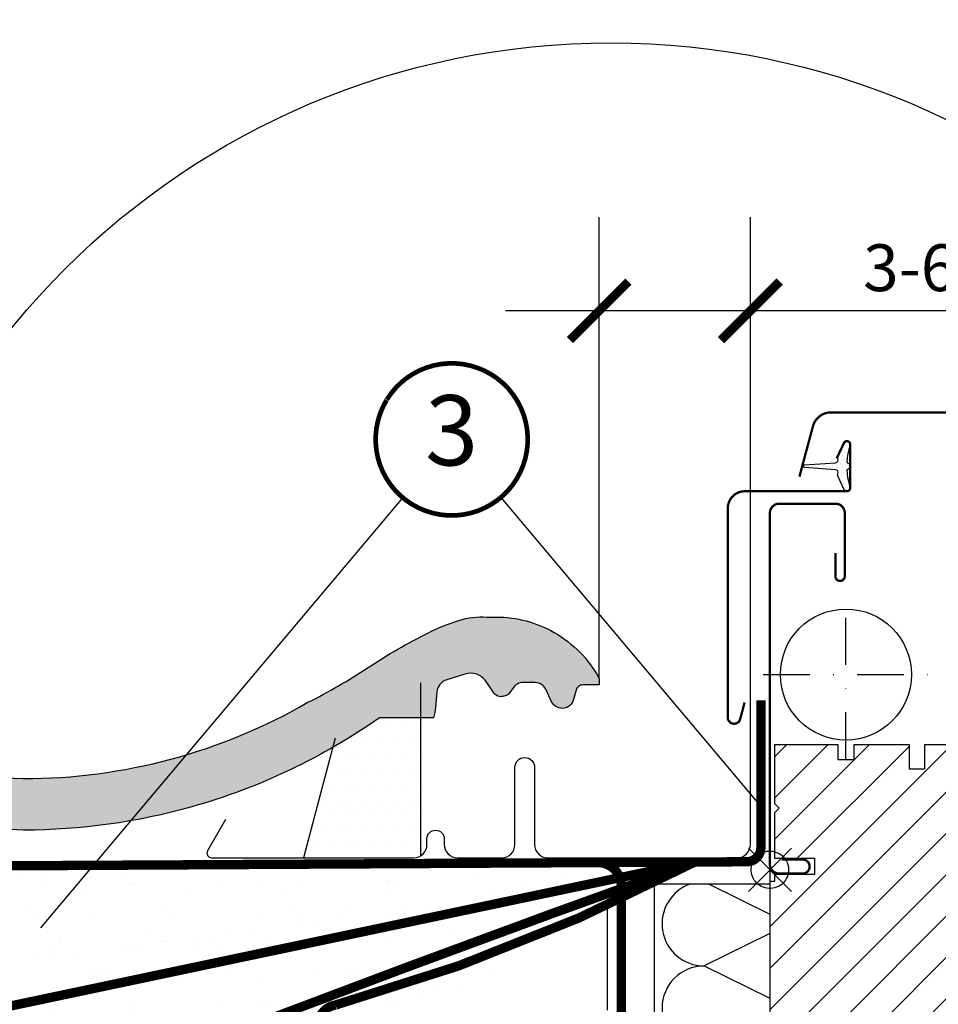
# Model space of a CAD drawing. Units: millimetres. Extents: x 66 to 17445, y -117 to 4619.
# Drawn here: x 4736 to 4932, y 2570 to 2780 of the extents above; entities that cross this region are included whole.
import ezdxf
from ezdxf.enums import TextEntityAlignment as Align

# ---------------------------------------------------------------- set-up
doc = ezdxf.new("R2010")
doc.units = ezdxf.units.MM
doc.header["$LTSCALE"] = 20
doc.header["$MEASUREMENT"] = 0
for name, pattern in [('AUSGEZOGEN', [0]), ('DASHDOT', [1, 0.5, -0.25, 0, -0.25]), ('VERDECKT2', [0.1875, 0.125, -0.0625])]:
    doc.linetypes.add(name, pattern=pattern)
doc.layers.get('0').update_dxf_attribs({"plot": 0})
for name, color, linetype in [('VELUX-1_10', 1, 'Continuous'), ('VELUX-1_5', 1, 'Continuous'), ('VELUX-BDX', 6, 'Continuous'), ('VELUX-DACH', 7, 'Continuous'), ('VELUX-DACHEINDECKUNG', 8, 'AUSGEZOGEN'), ('VELUX-DACHSCHRAFFUR', 8, 'Continuous'), ('VELUX-EINDECKRAHMEN', 4, 'Continuous'), ('VELUX-F-1_10', 1, 'Continuous'), ('VELUX-F-1_5', 1, 'Continuous'), ('VELUX-FENSTER', 5, 'Continuous'), ('VELUX-FENSTERSCHRAFFUR', 8, 'Continuous'), ('VELUX-ROT', 1, 'Continuous')]:
    doc.layers.add(name, color=color, linetype=linetype)
doc.layers.get('0').off()
doc.styles.add('Verdana', font='verdana.ttf')
doc.dimstyles.new('Standard_Detail_M_10', dxfattribs={"dimtxt": 20, "dimasz": 25, "dimexe": 30, "dimexo": 0, "dimgap": 8, "dimtad": 1, "dimdec": 0, "dimdsep": 46, "dimtxsty": 'Verdana', "dimblk": 'ARCHTICK', "dimcen": 5, "dimdle": 30, "dimclrd": 256, "dimclre": 256, "dimclrt": 256, "dimadec": 0, "dimazin": 0, "dimtfac": 1, "dimtdec": 0, "dimtix": 1, "dimtmove": 1, "dimatfit": 3, "dimldrblk": 'ARCHTICK', "dimfxl": 1, "dimtolj": 1, "dimtzin": 0, "dimlwd": -1, "dimarcsym": 0})
doc.dimstyles.new('Standard_Detail_M_5', dxfattribs={"dimtxt": 10, "dimasz": 12.5, "dimexe": 20, "dimexo": 0, "dimgap": 4, "dimtad": 1, "dimdec": 0, "dimdsep": 46, "dimtxsty": 'Verdana', "dimblk": 'ARCHTICK', "dimcen": 5, "dimdle": 20, "dimclrd": 256, "dimclre": 256, "dimclrt": 256, "dimadec": 0, "dimazin": 0, "dimtfac": 1, "dimtdec": 0, "dimtmove": 1, "dimatfit": 2, "dimldrblk": 'ARCHTICK', "dimfxl": 1, "dimtolj": 1, "dimtzin": 0, "dimlwd": -1, "dimarcsym": 0})
pattern_1 = [(37.50000000000001, (-3241.520440460302, -972.0747704929186), (-0.4409535067672571, 13.48776638309211), [0, -10.64, 0, -11.9, 0, -11.375]), (7.499999999999999, (-3241.520440460302, -972.0747704929186), (12.38843693687409, 19.75502245660818), [0, -5.739999999999999, 0, -9.59, 0, -3.675]), (327.5, (-3250.130440460302, -972.0747704929186), (21.79899303226047, 0.03961337475875149), [0, -3.5, 0, -12.6, 0, -16.45]), (317.5, (-3250.130440460302, -972.0747704929186), (21.04288623200605, 6.143728954539744), [0, -1.75, 0, -8.26, 0, -9.450000000000001])]

# ---------------------------------------------------------------- blocks, each defined once
blk = doc.blocks.new('_ArchTick')
at = {"color": 0, "linetype": 'ByBlock', "const_width": 0.15}
blk.add_lwpolyline([(-0.5, -0.5), (0.5, 0.5)], dxfattribs=at)
blk = doc.blocks.new('*D17')
at = {"layer": 'Defpoints', "color": 0, "transparency": 16777216}
for p in [(4896.259758635817, 2598.809839610441), (5676.25975929436, 2598.809839610441), (5676.25975929436, 2405.419928865758)]:
    blk.add_point(p, dxfattribs=at)
at = {"layer": 'VELUX-1_10', "lineweight": -2, "transparency": 16777216}
for p, q in [((4896.259758635817, 2598.809839610441), (4896.259758635817, 2375.419928865758)), ((5676.25975929436, 2598.809839610441), (5676.25975929436, 2375.419928865758))]:
    blk.add_line(p, q, dxfattribs=at)
at = {"layer": 'VELUX-1_10', "transparency": 16777216}
blk.add_line((4866.259758635817, 2405.419928865758), (5706.25975929436, 2405.419928865758), dxfattribs=at)
at = {"layer": 'VELUX-1_10', "transparency": 16777216, "xscale": 25, "yscale": 25, "zscale": 25, "rotation": 180}
blk.add_blockref('_ArchTick', (4896.259758635817, 2405.419928865758), dxfattribs=at)
at = {"layer": 'VELUX-1_10', "transparency": 16777216, "xscale": 25, "yscale": 25, "zscale": 25}
blk.add_blockref('_ArchTick', (5676.25975929436, 2405.419928865758), dxfattribs=at)
at = {"layer": 'VELUX-1_10', "transparency": 16777216, "insert": (5286.259758965089, 2423.796020202226), "char_height": 20, "attachment_point": 5, "style": 'Verdana'}
blk.add_mtext('\\A1; GEL Breite B', dxfattribs=at)
blk = doc.blocks.new('Ziegel_quer 02')
at = {"layer": 'VELUX-DACHEINDECKUNG'}
h = blk.add_hatch(color=256, dxfattribs=at)
h.dxf.hatch_style = 1
edge = h.paths.add_edge_path()
edge.add_arc((-321.4999437555839, -6.500061131945813), 28.00000041717522, 49.27037554010172, 69.63518902223772)
edge.add_arc((-321.4999437555603, -6.500061132014594), 28.00000041723146, 69.63518902233207, 89.99999999999908)
edge.add_line((-321.4999437555598, 21.4999392852169), (-331.999943912022, 21.4999392852169))
edge.add_line((-331.999943912022, 21.4999392852169), (-331.999943912022, 27.37493937276122))
edge.add_line((-331.999943912022, 27.37493937276122), (-331.999943912022, 33.24993946030554))
edge.add_line((-331.999943912022, 33.24993946030554), (-330.235051307598, 33.82565358021293))
edge.add_line((-330.235051307598, 33.82565358021293), (-328.47040228068, 34.40128824428848))
edge.add_arc((-327.849691951867, 32.50074742479808), 1.999334068845006, 31.2577252339712, 108.08686618871761, ccw=False)
edge.add_line((-326.1405773851211, 33.53817892450343), (-324.5640917504425, 30.942566379048))
edge.add_arc((-322.000012868973, 32.49990864474444), 2.999969240329297, 211.2732018612346, 270.0001548257658)
edge.add_line((-322.000004762398, 29.49993940442619), (-320.5446824631581, 29.49993940442619))
edge.add_arc((-320.5446825108593, 33.4999394640306), 4.000000059604418, 270.000000683269, 330.7549978034024)
edge.add_arc((-10164.02736001379, 5545.209817622273), 11285.53788295811, 330.754011856823, 330.7582664832484)
edge.add_arc((-314.9000291064731, 31.2999272225577), 2.000000030581115, 26.717084112675025, 150.7561266478139, ccw=False)
edge.add_line((-313.1135543324253, 32.19909795385172), (-312.1081714878669, 30.2015980959834))
edge.add_arc((-308.5352218826811, 31.99993944167898), 4.000000059604478, 206.7170822494205, 270.000000683269)
edge.add_line((-308.5352218349799, 27.99993938207444), (-307.7936242763585, 27.99993429686992))
edge.add_arc((-307.793949753328, 31.98785298565622), 3.987918702068317, 270.0046762379308, 323.2172890355427)
edge.add_line((-304.5999774500333, 29.5999592484701), (-303.3999678999107, 31.19995163678982))
edge.add_arc((-301.8000059381807, 29.99999722555322), 1.999942216172579, 89.99960900081078, 143.1304933532487, ccw=False)
edge.add_line((-301.7999922901286, 31.99993944167898), (-301.8000059381811, 31.99993944172547))
edge.add_line((-301.8000059381811, 31.99993944172547), (-300.4954269721411, 31.9999394416792))
edge.add_arc((-300.4954268410079, 28.99993939697583), 3.000000044703373, 23.578178430021524, 90.00000250445993, ccw=False)
edge.add_arc((-272.9997279048685, 41.00018261704849), 27.00032157573025, 203.5784437562833, 236.7889874788632)
edge.add_arc((-272.9999430328535, 40.9999395757892), 27.00000040233105, 236.7890869384678, 270)
edge.add_arc((-273.0020347604354, 135.5106363627633), 121.510697207309, 270.0009863095603, 285.0046120851513)
edge.add_arc((-272.9999430327771, 135.5001240889256), 121.5000018099923, 285.0049427425558, 300.0098848018169)
edge.add_arc((-230873.0823202071, 399409.7660020831), 461203.2035910307, 300.0084995780535, 300.0103450932245)
edge.add_arc((61.83131848275843, -406.6419280716601), 515.4425780239483, 118.79597932968969, 120.4474049497532, ccw=False)
edge.add_arc((-172.2044547576911, 10.98881576873066), 36.93186837177815, 89.68271833162589, 112.6943735861141, ccw=False)
edge.add_arc((-173.648524872106, 15.49270702517947), 32.46929013559041, 61.62830735579922, 87.08963457765918, ccw=False)
edge.add_arc((-170.5160490002236, 24.04985784667326), 23.48803781447042, 17.20992680596362, 58.430952351382416, ccw=False)
edge.add_arc((-123.0004351398388, 40.99959112749252), 26.99946885203901, 201.7394678507643, 270.0009195240929)
edge.add_arc((-123.0000018328428, 135.5001240894245), 121.5000018104939, 270, 285.0049427425368)
edge.add_arc((-123.0022533639622, 135.5067545442273), 121.5069891175727, 285.0051587664656, 300.0091610949101)
edge.add_arc((-117.6262882980095, 141.0472739987831), 123.838919523732, 296.5712096495746, 303.4485129401149)
edge.add_arc((18.89062009343434, -65.61052449541091), 123.8389195237386, 116.57120964957281, 123.44851294011309, ccw=False)
edge.add_arc((-17.07123158746026, 6.293856110179149), 43.44305690262971, 107.2973894359418, 116.57120964957659, ccw=False)
edge.add_arc((-25.00521213010643, 31.77102337110443), 16.75908982701948, 86.56132985674913, 107.29738943593759, ccw=False)
edge.add_arc((-23.25010184846042, 60.97988645014436), 12.50245651747227, 266.5613298567434, 271.1462289357976)
edge.add_line((-23.00000102657214, 48.47993170821928), (-21.99999526701231, 48.49993996165108))
edge.add_arc((-21.99999526701185, 23.49996050877974), 24.99997945287134, 60.32501501951958, 90.00000000000102, ccw=False)
edge.add_arc((-21.99999526701185, 23.49996050878133), 24.99997945287001, 28.35757216742479, 60.32501501951771, ccw=False)
edge.add_line((0, 35.37426810524266), (0, 33.99993947148141))
edge.add_line((0, 33.99993947148141), (-3.499939016990538, 33.99993947148141))
edge.add_arc((-3.499942333513445, 32.49994923940108), 1.499990232084002, 89.99987331733156, 127.619334175023)
edge.add_arc((-3.499900823861481, 32.49989537562897), 1.500058234709971, 127.6193341750284, 165.237025593132)
edge.add_line((-4.950439526888658, 32.88214160326424), (-5.482548432478325, 30.86290764886098))
edge.add_arc((-7.899941731990111, 31.49983445628993), 2.499893222228925, 269.998579173527, 345.2393553903463, ccw=False)
edge.add_arc((-7.899941727559053, 31.50001314205326), 2.500071907992218, 205.4921990602989, 269.9985791735272, ccw=False)
edge.add_line((-10.15661636228469, 30.42401168382094), (-11.42106028485978, 33.07590263180759))
edge.add_arc((-13.66491416572808, 32.01564672201118), 2.481737865477728, 25.29146396502524, 57.81156356294499)
edge.add_arc((-13.67380886583942, 32.00151585400829), 2.49843508442541, 57.81156356294132, 89.94432503957484)
edge.add_line((-13.67138110844189, 34.49994975889376), (-16.3594106367409, 34.50256174857213))
edge.add_arc((-16.45045018283326, 32.60440990595509), 1.900333817144547, 87.25407239134147, 119.3109800379456)
edge.add_arc((-16.01004851960761, 31.81997564977746), 2.799939690422906, 119.3109800379662, 143.1301023541653)
edge.add_line((-18.25000027194619, 33.49993946403083), (-19.15000028307622, 32.29993944919079))
edge.add_arc((-20.25598959262288, 32.91352775331688), 1.26479364316549, 288.4012451508288, 330.9790636639888, ccw=False)
edge.add_arc((-21.33361579511984, 36.15275659681697), 4.678571862802985, 276.0146263823882, 288.40124515084386, ccw=False)
edge.add_arc((-21.02414742763722, 33.21557462799535), 1.725131735012503, 240.1327976729639, 276.01462638239116, ccw=False)
edge.add_arc((-20.81281656331066, 33.58357757687463), 2.149498209419875, 214.0078870993714, 240.1327976729427, ccw=False)
edge.add_line((-22.59466586402414, 32.38134813876968), (-24.18416855802025, 34.73718320153512))
edge.add_arc((-27.50007845930622, 32.49983827544725), 4.00012134712655, 34.00873334716034, 70.69513477044673)
edge.add_arc((-27.5000262067274, 32.49998744478148), 3.999963290737007, 70.6951347704533, 107.3833444136828)
edge.add_line((-28.6950687869612, 36.31726128335686), (-32.58282270565724, 35.10016209443006))
edge.add_arc((-31.68656322894594, 32.23724076454835), 2.999933264372141, 107.383129356561, 141.1918144098317)
edge.add_arc((-31.68644548185102, 32.23714606575561), 3.000084367779436, 141.1918144098604, 174.9992894512345)
edge.add_line((-34.6751103799761, 32.49865771083023), (-34.96289114598767, 29.20977826729177))
edge.add_line((-34.96289114598767, 29.20977826729177), (-35.12464394826657, 28.0921797404535))
edge.add_line((-35.12464394826657, 28.0921797404535), (-35.4114015347559, 26.99994007137411))
edge.add_line((-35.4114015347559, 26.99994007137411), (-46.94747441858544, 27.00006142989764))
edge.add_arc((-123.0000018328428, 135.5001240894221), 132.5000019744042, 285.76260196678663, 305.0283253133548, ccw=False)
edge.add_arc((-122.9684340818194, 135.2720809203648), 132.271962572294, 269.98632590849655, 285.7762760582907, ccw=False)
edge.add_arc((-123.0035638837294, 40.9949749308015), 37.99485298275641, 201.7347493009954, 270.0053715297326, ccw=False)
edge.add_arc((-529.8713711456535, -104.0104780340673), 393.9688055069346, 19.41147914058118, 19.53791551618685)
edge.add_arc((-170.8030386980004, 23.9003637923513), 12.80654032598158, 17.46891602174334, 54.94008260317281)
edge.add_arc((-170.8030386980004, 23.9003637923513), 12.80654032598159, 17.468916021743325, 54.94008260317281, ccw=False)
edge.add_arc((-170.8030386980004, 23.90036379235096), 12.80654032598168, 17.46891602174479, 54.94008260317309)
edge.add_arc((-173.8050323193384, 15.10546128182182), 21.88444095271028, 61.74954359463615, 85.42871101778391)
edge.add_arc((-171.8587302408682, 7.355550655043089), 29.56542680749717, 90.391706893537, 108.2901614343738)
edge.add_arc((-181.074465115596, 35.23741792223598), 0.1999999999972381, 108.2901614342009, 119.0114271712976)
edge.add_arc((325.3537639457995, -877.957155962288), 1044.419268622444, 119.0113357697541, 120.6274931262254)
edge.add_arc((-273.000004068017, 135.5001240894214), 132.5000019744037, 283.25338171100464, 300.0098848017913, ccw=False)
edge.add_arc((-273.0000040680166, 135.5001240894187), 132.5000019744009, 269.9999999999998, 283.25338171100475, ccw=False)
edge.add_arc((-275.6805374027313, 47.86561232312056), 44.94549444128831, 263.0794784819238, 273.41912890833726, ccw=False)
edge.add_arc((-276.9988815945244, 37.00402263706519), 34.00418912993454, 246.17650271324868, 263.07947848192396, ccw=False)
edge.add_arc((-277.0022649147049, 36.99636013565794), 33.99581292654282, 229.269331750698, 246.1765027132226, ccw=False)
edge.add_arc((-191513.4127771046, -222055.2727184564), 293046.7792134552, 49.26933175097251, 49.27037554044563)
for points in [[(-212.2317898713391, 30.28851825964398, 8.052579031977173e-06), (-199.3677703049198, 37.71838435110863, -0.007205828319973607)], [(-148.0796384074665, 30.99934704280952, 0.3069785471875281), (-123.0000018328428, 14.00012227893058, 0.06556512227841904), (-91.54336319168033, 18.14284768378639, 0.06556100130962988), (-62.23193452107807, 30.28833052945629, 0.03001690687372972), (-49.36783410228782, 37.71837475168991, -0.03001690687372972), (-36.50373368349665, 45.14841897392353, -0.04048677419854443), (-29.98821530288114, 47.77217243016344, -0.09072583298207303), (-24.00000035762787, 48.49993968754825, 0.02000806545332897), (-23.00000102657214, 48.47993170821928), (-21.99999526701231, 48.49993996165108, -0.1302100405405646), (-9.623020901405653, 45.22113631022103, -0.1403959743590107), (0, 35.37426810524266), (0, 33.99993947148141), (-3.499939016990538, 33.99993947148141, 0.1656361689008745), (-4.415555096074968, 33.68806706410601, 0.1656282364560417), (-4.950439526888658, 32.88214160326424), (-5.482548432478325, 30.86290764886098, -0.3406263197148527), (-7.900003724592352, 28.99994123482975, -0.2891380771745071), (-10.15661636228469, 30.42401168382094), (-11.42106028485978, 33.07590263180759, 0.1428557634297378), (-12.34287879341537, 34.11594320282052, 0.1411316058905923), (-13.67138110844189, 34.49994975889376), (-16.3594106367409, 34.50256174857213, 0.140794054475989), (-17.3807577748712, 34.26145438356571, 0.1043063549831087), (-18.25000027194619, 33.49993946403083), (-19.15000028307622, 32.29993944919079, -0.1879480834315075), (-19.85673261606098, 31.71340408199853, -0.05409950638141681), (-20.84338408772601, 31.49993943422851, -0.1578559292725649), (-21.88324823465882, 31.71957151752986, -0.1144877429855059), (-22.59466586402414, 32.38134813876968), (-24.18416855802025, 34.73718320153512, 0.1614560289981362), (-26.17766020783074, 36.27504433073773, 0.161464124529295), (-28.6950687869612, 36.31726128335686), (-32.58282270565724, 35.10016209443006, 0.1485976936084369), (-34.02425653604769, 34.11734437675113, 0.1485922973578677), (-34.6751103799761, 32.49865771083023), (-34.96289114598767, 29.20977826729177), (-35.12464394826657, 28.0921797404535), (-35.4114015347559, 26.99994007137411), (-46.94747441858544, 27.00006142989764, -0.08426114746281572), (-87.00609389965666, 7.982716983904083, -0.06900587379849281), (-123.0000018328433, 3.000122115017803, -0.3070223325834517), (-158.2972925937661, 26.92509337751164, 0.0005516828181207602)]]:
    blk.add_lwpolyline(points, format="xyb", dxfattribs=at)
blk = doc.blocks.new('*D22')
at = {"layer": 'Defpoints', "color": 0, "transparency": 16777216}
for p in [(4859.788685226691, 2718.193122320554), (4892.083368935893, 2669.089207621648), (4859.788685226691, 2639.668141889075)]:
    blk.add_point(p, dxfattribs=at)
at = {"layer": 'VELUX-1_5', "lineweight": -2, "transparency": 16777216}
for p, q in [((4859.788685226691, 2639.668141889075), (4859.788685226691, 2738.193122320554)), ((4892.083368935893, 2669.089207621648), (4892.083368935893, 2738.193122320554))]:
    blk.add_line(p, q, dxfattribs=at)
at = {"layer": 'VELUX-1_5', "transparency": 16777216}
for p, q in [((4912.083368935893, 2718.193122320554), (4839.788685226691, 2718.193122320554)), ((4964.864910045302, 2718.193122320554), (4892.083368935893, 2718.193122320554))]:
    blk.add_line(p, q, dxfattribs=at)
at = {"layer": 'VELUX-1_5', "transparency": 16777216, "xscale": 12.5, "yscale": 12.5, "zscale": 12.5, "rotation": 180}
blk.add_blockref('_ArchTick', (4859.788685226691, 2718.193122320554), dxfattribs=at)
at = {"layer": 'VELUX-1_5', "transparency": 16777216, "xscale": 12.5, "yscale": 12.5, "zscale": 12.5}
blk.add_blockref('_ArchTick', (4892.083368935893, 2718.193122320554), dxfattribs=at)
at = {"layer": 'VELUX-1_5', "transparency": 16777216, "insert": (4937.463298225289, 2727.401315738955), "char_height": 10, "attachment_point": 5, "style": 'Verdana'}
blk.add_mtext('\\A1;3-6 cm', dxfattribs=at)
blk = doc.blocks.new('Position_1_5')
at = {"layer": 'VELUX-1_5', "const_width": 1}
blk.add_lwpolyline([(-13.86292284780166, 8.478317646559844, -680.2406413038243), (-13.91253766623231, 8.396653838627117, 1.773395182032496)], format="xyb", dxfattribs=at)
at = {"layer": 'VELUX-1_5', "style": 'Verdana'}
blk.add_attdef('POS', text='', height=15, dxfattribs=at).set_placement((0, 0), align=Align.MIDDLE)
blk = doc.blocks.new('_plissierte Unterspannung_li_2')
at = {"layer": 'VELUX-BDX'}
h = blk.add_hatch(dxfattribs=at)
h.set_pattern_fill('AR-SAND', color=3, scale=7)
h.set_pattern_definition(pattern_1)
h.paths.add_polyline_path([(-16.16193868044957, 1.48516176281737), (-195.3712933040924, 0.4365732699229739), (-176.4763462274832, -31.20875141797569), (-171.3186433295059, -30.33735074302194), (-171.1227387045556, -31.14158517468331)], flags=16)
edge = h.paths.add_edge_path()
edge.add_line((-16.16193868044957, 1.48516176281737), (-195.3712933040924, 0.4365732699229739))
edge.add_line((-195.3712933040924, 0.4365732699229739), (-176.4763462274832, -31.20875141797569))
edge.add_line((-176.4763462274832, -31.20875141797569), (-171.3186433295059, -30.33735074302194))
edge.add_line((-171.3186433295059, -30.33735074302194), (-161.5249076690425, -70.54293259066299))
edge.add_line((-161.5249076690425, -70.54293259066299), (-102.5630147290776, -70.55979676436618))
edge.add_arc((-102.6699800269553, -65.5609410528009), 4.999999999999892, 271.2258255391758, 358.2766872108238)
edge.add_line((-97.67224149380127, -65.71130579010514), (-96.68215830518875, -32.80347785461436))
edge.add_arc((-92.40081678789102, -33.3884107952822), 4.321114640091788, 98.47690840556618, 172.2202030491397, ccw=False)
edge.add_arc((-198.0779158526093, 346.6467305139295), 390.1665430213494, 285.6177788142747, 297.791287132994)
edge = h.paths.add_edge_path()
edge.add_arc((1646.20890176785, -4646.130048165569), 4935.96315013631, 109.681007493927, 110.8303529565257)
edge.add_arc((4228.665319279436, -4003.215830201901), 5880.463456668503, 137.5312051492922, 138.0279335463283)
h = blk.add_hatch(dxfattribs=at)
h.set_pattern_fill('AR-SAND', color=3, scale=7)
h.set_pattern_definition(pattern_1)
h.paths.add_polyline_path([(-16.16193868044957, 1.48516176281737), (-195.3712933040924, 0.4365732699229739), (-176.4763462274832, -31.20875141797569), (-171.3186433295059, -30.33735074302194), (-171.1227387045556, -31.14158517468331)])
at = {"layer": 'VELUX-DACH', "color": 3, "linetype": 'VERDECKT2', "const_width": 2}
for points in [[(-2.166997515688308, 35.98516176297107), (-2.166997515690127, 4.48516176281737, -0.4121087620239174), (-5.145422956145921, 1.485239340757289), (-195.3712933040924, 0.4365732699229739), (-176.4763462274832, -31.20875141797569), (-171.3186433295059, -30.33735074302194), (-161.5249076690425, -70.54293259066299), (-102.5630147290785, -70.55979676436573, 0.3992168183276439), (-97.67224149380036, -65.71130579010514), (-96.68215830518875, -32.80347785461481, -0.3333502987564015), (-93.03779576104444, -29.11450280369218, 0.0531669617677477), (-16.16193868044957, 1.48516176281737), (-171.1227387045556, -31.14158517468331)], [(-16.14036356296037, 1.485161762817825, 0.005015007683652773), (-109.0301815592829, -32.79416402874494, 0.00216738989792725), (-143.2884918989421, -70.54875325061903)]]:
    blk.add_lwpolyline(points, format="xyb", dxfattribs=at)
blk = doc.blocks.new('EEW_GEL_li')
at = {"layer": 'VELUX-EINDECKRAHMEN'}
h = blk.add_hatch(dxfattribs=at)
h.set_pattern_fill('DOTS', color=256, scale=50, style=0)
h.set_pattern_definition([(0, (-4896.259758635816, -2598.809839610441), (1.5625, 3.125), [0, -3.125])])
h.paths.add_polyline_path([(-74.57638969992058, 32.4840025845233), (-83.41854782771043, 32.48409560328855, -0.0222664387518904), (-93.36917854492185, 26.15040984245479), (-99.65638969992233, 2.573368011206185), (-76.07638969992149, 2.573368011206185, 0.1422870892707375), (-74.57638969992058, 3.00904992769938)])
blk.add_lwpolyline([(-116.3011997133972, 10.72654823003722), (-120.1424151037072, 4.073368011206185, 0.5773502691895942), (-119.2763896999213, 2.573368011206185), (-76.07638969992058, 2.573368011206185, 0.4142135623730925), (-73.27638969992131, 5.373368011206367), (-73.27638969992131, 6.619368011206461, -1), (-69.57638969992058, 6.619368011206461), (-69.57638969992058, 5.37936801120668, 0.4142135623731015), (-66.77638969992131, 2.579368011206498), (-57.27638969992131, 2.579368011206498, 0.4142135623730925), (-54.47638969992204, 5.37936801120668), (-54.47638969992204, 21.87936801120668, -0.9999998730666391), (-50.27638969992131, 21.87936801120668), (-50.27638969992131, 5.37936801120668, 0.4142135623730866), (-47.47638969992204, 2.579368011206498), (-6.976389699922038, 2.579368011206498, 0.4142135623730926), (-4.176389699922765, 5.37936801120668), (-4.176389699922765, 70.27936801120632)], format="xyb", dxfattribs=at)
for points in [[(-74.57638969992058, 3.00904992769847), (-74.57638969992058, 39.93261002627878)], [(-92.8499316681964, 28.09758563017385), (-99.65638969992233, 2.573368011206185)]]:
    blk.add_lwpolyline(points, dxfattribs=at)
blk = doc.blocks.new('rød side venstre')
at = {"color": 0, "linetype": 'Continuous'}
for p, q in [((1576.482450103161, 395.1623362136631), (1576.482450103161, 408.1623346192389)), ((1573.246394729015, 404.0134750885516), (1573.018347358104, 403.662334812954)), ((1573.509847258922, 404.3388568443804), (1573.246394729015, 404.0134750885516)), ((1573.805903529522, 404.6349131149798), (1573.509847258922, 404.3388568443804)), ((1574.13128528535, 404.89840289779), (1573.805903529522, 404.6349131149798)), ((1574.482416247722, 405.1264353675394), (1574.13128528535, 404.89840289779)), ((1574.855481719371, 405.3165164423733), (1574.482416247722, 405.1264353675394)), ((1575.246368979808, 405.4665599597245), (1574.855481719371, 405.3165164423733)), ((1575.65078649461, 405.5749249292164), (1575.246368979808, 405.4665599597245)), ((1576.064323520061, 405.640422983244), (1575.65078649461, 405.5749249292164)), ((1576.482450103161, 405.6623351407795), (1576.064323520061, 405.640422983244)), ((1576.900517081615, 405.640422983244), (1576.482450103161, 405.6623351407795)), ((1577.314054107067, 405.5749249292164), (1576.900517081615, 405.640422983244)), ((1577.718471621868, 405.4665599597245), (1577.314054107067, 405.5749249292164)), ((1578.109358882305, 405.3165164423733), (1577.718471621868, 405.4665599597245)), ((1578.482424353954, 405.1264353675394), (1578.109358882305, 405.3165164423733)), ((1578.833555316326, 404.89840289779), (1578.482424353954, 405.1264353675394)), ((1579.158937072155, 404.6349131149798), (1578.833555316326, 404.89840289779)), ((1579.454993342754, 404.3388568443804), (1579.158937072155, 404.6349131149798)), ((1579.718505477306, 404.0134750885516), (1579.454993342754, 404.3388568443804)), ((1579.946552848217, 403.662334812954), (1579.718505477306, 404.0134750885516)), ((1569.982444381115, 401.6623344851284), (1582.982455825206, 401.6623344851284)), ((1572.504316901561, 402.0804480297118), (1572.482441996929, 401.6623344851284)), ((1572.482441996929, 401.6623344851284), (1572.504316901561, 401.2442209405451)), ((1572.56982240617, 402.4939813298731), (1572.504316901561, 402.0804480297118)), ((1572.678183650371, 402.8984025699644), (1572.56982240617, 402.4939813298731)), ((1572.828268145916, 403.2892805171757), (1572.678183650371, 402.8984025699644)), ((1573.018347358104, 403.662334812954), (1572.828268145916, 403.2892805171757)), ((1580.136632060405, 403.2892805171757), (1579.946552848217, 403.662334812954)), ((1580.286656951305, 402.8984025699644), (1580.136632060405, 403.2892805171757)), ((1580.395018195507, 402.4939813298731), (1580.286656951305, 402.8984025699644)), ((1580.460523700115, 402.0804480297118), (1580.395018195507, 402.4939813298731)), ((1580.482458209392, 401.6623344851284), (1580.460523700115, 402.0804480297118)), ((1580.460523700115, 401.2442209405451), (1580.482458209392, 401.6623344851284)), ((1572.504316901561, 401.2442209405451), (1572.56982240617, 400.8306876403838)), ((1572.56982240617, 400.8306876403838), (1572.678183650371, 400.4262664002924)), ((1572.678183650371, 400.4262664002924), (1572.828268145916, 400.0353884530812)), ((1572.828268145916, 400.0353884530812), (1573.018347358104, 399.6623341573029)), ((1573.018347358104, 399.6623341573029), (1573.246394729015, 399.3111938817053)), ((1579.718505477306, 399.3111938817053), (1579.946552848217, 399.6623341573029)), ((1579.946552848217, 399.6623341573029), (1580.136632060405, 400.0353884530812)), ((1580.136632060405, 400.0353884530812), (1580.286656951305, 400.4262664002924)), ((1580.286656951305, 400.4262664002924), (1580.395018195507, 400.8306876403838)), ((1580.395018195507, 400.8306876403838), (1580.460523700115, 401.2442209405451)), ((1573.246394729015, 399.3111938817053), (1573.509847258922, 398.9858121258765)), ((1573.509847258922, 398.9858121258765), (1573.805903529522, 398.6897558552771)), ((1573.805903529522, 398.6897558552771), (1574.13128528535, 398.4262660724669)), ((1574.13128528535, 398.4262660724669), (1574.482416247722, 398.1982336027174)), ((1574.482416247722, 398.1982336027174), (1574.855481719371, 398.0081525278836)), ((1574.855481719371, 398.0081525278836), (1575.246368979808, 397.8581090105324)), ((1575.246368979808, 397.8581090105324), (1575.65078649461, 397.7497440410405)), ((1575.65078649461, 397.7497440410405), (1576.064323520061, 397.684247849658)), ((1576.064323520061, 397.684247849658), (1576.482450103161, 397.6623338294773)), ((1576.482450103161, 397.6623338294773), (1576.900517081615, 397.684247849658)), ((1576.900517081615, 397.684247849658), (1577.314054107067, 397.7497440410405)), ((1577.314054107067, 397.7497440410405), (1577.718471621868, 397.8581090105324)), ((1577.718471621868, 397.8581090105324), (1578.109358882305, 398.0081525278836)), ((1578.109358882305, 398.0081525278836), (1578.482424353954, 398.1982336027174)), ((1578.482424353954, 398.1982336027174), (1578.833555316326, 398.4262660724669)), ((1578.833555316326, 398.4262660724669), (1579.158937072155, 398.6897558552771)), ((1579.158937072155, 398.6897558552771), (1579.454993342754, 398.9858121258765)), ((1579.454993342754, 398.9858121258765), (1579.718505477306, 399.3111938817053))]:
    blk.add_line(p, q, dxfattribs=at)
blk = doc.blocks.new('V21_GEL_65_quer')
at = {"layer": 'VELUX-FENSTERSCHRAFFUR'}
h = blk.add_hatch(dxfattribs=at)
h.set_pattern_fill('DOTS', color=6, scale=15, angle=45)
h.set_pattern_definition([(45, (-7632.276178869822, 496.7368595103929), (-0.3314563036811941, 0.9943689110435825), [0, -0.9375])])
h.paths.add_polyline_path([(16.44005183572608, 87.18107766366097, -0.05842045684268866), (17.11603940198347, 90.58461310391863, 0.9400516832953572), (15.81558454907372, 91.09583278321838), (14.49684610648092, 88.26778906673621, 0.2327775039987436), (14.50615362772169, 87.82626178320038, -0.540064995763257), (14.01463495709777, 86.95140912255943), (7.429451511946354, 86.49929543872008, 0.9336978643609724), (7.429451511946354, 85.90070456127955), (14.01463495709777, 85.44859087744021, -0.540064995762664), (14.50615362772169, 84.57373821680198, 0.2327775039982532), (14.4968461064791, 84.13221093326615), (15.81558454907372, 81.30416721678125, 0.9400516832954506), (17.11603940198347, 81.81538689608055, -0.05842045684268762), (16.44005183572608, 85.21892233633821, -0.3528525644887467), (16.65237544714091, 85.52989241282125, 0.7426039674520394), (16.65237544714091, 86.87010758717838, -0.3528525644887192)])
h = blk.add_hatch(dxfattribs=at)
h.set_pattern_fill('ANSI31', color=256, scale=50, style=0)
h.set_pattern_definition([(45, (-7632.276178869822, 496.7368595103929), (-4.419417382415921, 4.419417382415922), [])])
h.paths.add_polyline_path([(9.49999999999909, 2.499999999999773), (3.122498999197887, 2.499999999999773, 0.1621451195816529), (1.000000000000909, 3.872983346206695), (1.000000000000909, 12.19999999999982), (2.000000000000909, 13.19999999999982), (1.000000000000909, 14.19999999999982), (1.000000000000909, 26.69999999999982), (14.59999999999945, 26.69999999999982), (14.59999999999945, 23.49999999999977), (17.90000000000055, 23.49999999999977), (17.90000000000055, 26.69999999999982), (29.80000000000018, 26.69999999999982), (29.80000000000018, 21.49999999999977), (33.00000000000091, 21.49999999999977), (33.00000000000091, 26.69999999999982), (40.50000000000091, 26.69999999999982, -0.4142135623730951), (42.00000000000091, 25.19999999999982), (42.00000000000091, 20.00456787421086, 0.5296114029892558), (41.58944182049981, 19.72568279223742), (42.00000000000091, 18.03819077115685), (42.00000000000091, 14.69999999999982), (36.40256140820657, -45.6385558811703, -0.387372545518804), (34.90897436093019, -47.00000000000023), (27.30000000000018, -47.00000000000023), (27.30000000000018, -35.00000000000023), (14.80000000000018, -35), (14.80000000000018, -42), (7.499999999999091, -49.29999999999995), (1.999999999999091, -49.29999999999995), (-9.094947017729282e-13, -47.29999999999995), (-9.094947017729282e-13, -26.32047666822996), (-9.094947017729282e-13, -4.000000000000227, 0.3419987131196464), (3.872983346206638, -1.000000000000227), (9.49999999999909, -1.000000000000227)])
at = {"layer": 'VELUX-FENSTER', "linetype": 'DASHDOT'}
for p, q in [((16.25000000000091, 23.69999999999959), (16.25000000000091, 58.12969091197579)), ((-1.45191667274139, 41.69999999999959), (34.78426659136767, 41.69999999999959))]:
    blk.add_line(p, q, dxfattribs=at)
at = {"layer": 'VELUX-FENSTER', "color": 4, "const_width": 0.5}
for points in [[(68.6936556287992, 83.95960106086864), (65.79612789153816, 94.73840424347623, 0.3392285268288172), (61.93326410580539, 97.69999999999959), (13.06673589419461, 97.69999999999959, 0.3392285268288172), (9.203872108461837, 94.73840424347623), (6.306344371200794, 83.95960106086864)], [(14.26111946476613, 87.84123268404642), (15.81558454907372, 91.14583278321811, -0.8025848516715816), (17.14999999999873, 90.84999999999968), (17.14999999999873, 81.54999999999995, -0.414213562373095), (16.44999999999982, 80.84999999999968), (-5.349999999999454, 80.84999999999968, 0.414213562373095), (-9.00000000000091, 77.20000000000005), (-9.00000000000091, 32.54999999999973, 0.8769764629927604), (-6.346000134509268, 32.20059428911145), (-5.400805755799411, 35.72810773348533)], [(2.498355120455926, 2.198240388024033), (6.998355120455926, 2.198240388024033, -0.414213562373095), (8.498355120455926, 0.6982403880240327, -0.414213562373095), (6.998355120455926, -0.8017596119759673), (1.998355120455926, -0.8017596119759673, -0.4142135623759587), (-0.001644879544073774, 1.198240388043587), (-0.001644879544073774, 8.526816207031743), (-0.001644879544073774, 17.86966456901632), (-0.001644879544073774, 76.19824038802403, -0.4142135623702314), (1.998355120455926, 78.19824038802403), (13.99835512045593, 78.19824038802403, -0.414213562373095), (15.99835512045593, 76.19824038802403), (15.99835512045593, 62.69824038802403, -0.414213562373095), (14.99835512045593, 61.69824038802403, -0.4142135623759587), (13.99835512045593, 62.69824038803381), (13.99835512045593, 67.69824038802403)]]:
    blk.add_lwpolyline(points, format="xyb", dxfattribs=at)
at = {"layer": 'VELUX-FENSTER', "color": 6}
blk.add_lwpolyline([(14.50615362772169, 84.57373821680062, 0.5400649957635317), (14.01463495709777, 85.44859087744021), (7.429451511946354, 85.90070456127955, -0.9336978643609702), (7.429451511946354, 86.49929543872008), (14.01463495709777, 86.95140912255943, 0.540064995763532), (14.50615362772169, 87.82626178319993, -0.2327775039989634), (14.49684610648092, 88.26778906673621), (15.81558454907372, 91.09583278321838, -0.9400516832953362), (17.11603940198347, 90.58461310391908, 0.05842045684268864), (16.44005183572608, 87.18107766366097, 0.3528525644887377), (16.65237544714091, 86.87010758717838, -0.7426039674520395), (16.65237544714091, 85.52989241282125, 0.3528525644887377), (16.44005183572608, 85.21892233633821, 0.05842045684268863), (17.11603940198347, 81.81538689608055, -0.9400516832953362), (15.81558454907372, 81.30416721678125), (14.49684610648092, 84.13221093326342, -0.2327775039989634)], format="xyb", close=True, dxfattribs=at)
at = {"layer": 'VELUX-FENSTER'}
blk.add_lwpolyline([(-9.094947017729282e-13, -26.32047666822996), (-9.094947017729282e-13, -47.29999999999995)], dxfattribs=at)
blk.add_lwpolyline([(36.40256140820657, -45.63855588117008), (42.00000000000091, 14.69999999999982), (42.00000000000091, 25.19999999999982, 0.414213562373095), (40.50000000000091, 26.69999999999982), (33.00000000000091, 26.69999999999982), (33.00000000000091, 21.49999999999977), (29.80000000000018, 21.49999999999977), (29.80000000000018, 26.69999999999982), (17.90000000000055, 26.69999999999982), (17.90000000000055, 23.49999999999977), (14.59999999999945, 23.49999999999977), (14.59999999999945, 26.69999999999982), (1.000000000000909, 26.69999999999982), (1.000000000000909, 14.19999999999982), (2.000000000000909, 13.19999999999982), (1.000000000000909, 12.19999999999982), (1.000000000000909, 2.499999999999773), (9.49999999999909, 2.499999999999773), (9.49999999999909, -1.000000000000227), (1.000000000000909, -1.000000000000227), (1.000000000000909, -2.500000000000227), (-9.094947017729282e-13, -2.500000000000227), (-9.094947017729282e-13, -26.32047666822996)], format="xyb", dxfattribs=at)
blk.add_circle((16.25000000000091, 41.69999999999959), 14, dxfattribs=at)
at = {"layer": 'VELUX-ROT', "xscale": -1, "rotation": 315}
blk.add_blockref('rød side venstre', (830.7232697693298, -1398.759592009726), dxfattribs=at)
blk = doc.blocks.new('*D73')
at = {"layer": 'Defpoints', "color": 0, "transparency": 16777216}
for p in [(4859.788685226691, 2718.193122320556), (4892.083368935893, 2669.08920762165), (4859.788685226691, 2639.668141889077)]:
    blk.add_point(p, dxfattribs=at)
at = {"layer": 'VELUX-1_5', "lineweight": -2, "transparency": 16777216}
for p, q in [((4859.788685226691, 2639.668141889077), (4859.788685226691, 2738.193122320556)), ((4892.083368935893, 2669.08920762165), (4892.083368935893, 2738.193122320556))]:
    blk.add_line(p, q, dxfattribs=at)
at = {"layer": 'VELUX-1_5', "transparency": 16777216}
for p, q in [((4912.083368935893, 2718.193122320556), (4839.788685226691, 2718.193122320556)), ((4964.864910045301, 2718.193122320556), (4892.083368935893, 2718.193122320556))]:
    blk.add_line(p, q, dxfattribs=at)
at = {"layer": 'VELUX-1_5', "transparency": 16777216, "xscale": 12.5, "yscale": 12.5, "zscale": 12.5, "rotation": 180}
blk.add_blockref('_ArchTick', (4859.788685226691, 2718.193122320556), dxfattribs=at)
at = {"layer": 'VELUX-1_5', "transparency": 16777216, "xscale": 12.5, "yscale": 12.5, "zscale": 12.5}
blk.add_blockref('_ArchTick', (4892.083368935893, 2718.193122320556), dxfattribs=at)
at = {"layer": 'VELUX-1_5', "transparency": 16777216, "insert": (4937.463298225288, 2727.401315738957), "char_height": 10, "attachment_point": 5, "style": 'Verdana'}
blk.add_mtext('\\A1;3-6 cm', dxfattribs=at)
blk = doc.blocks.new('*D151')
at = {"layer": 'Defpoints', "color": 0, "transparency": 16777216}
for p in [(4896.259758635819, 2598.809839610443), (5676.259759294362, 2598.809839610443), (5676.259759294362, 2405.41992886576)]:
    blk.add_point(p, dxfattribs=at)
at = {"layer": 'VELUX-F-1_10', "lineweight": -2, "transparency": 16777216}
for p, q in [((4896.259758635819, 2598.809839610443), (4896.259758635819, 2375.41992886576)), ((5676.259759294362, 2598.809839610443), (5676.259759294362, 2375.41992886576))]:
    blk.add_line(p, q, dxfattribs=at)
at = {"layer": 'VELUX-F-1_10', "transparency": 16777216}
blk.add_line((4866.259758635819, 2405.41992886576), (5706.259759294362, 2405.41992886576), dxfattribs=at)
at = {"layer": 'VELUX-F-1_10', "transparency": 16777216, "xscale": 25, "yscale": 25, "zscale": 25, "rotation": 180}
blk.add_blockref('_ArchTick', (4896.259758635819, 2405.41992886576), dxfattribs=at)
at = {"layer": 'VELUX-F-1_10', "transparency": 16777216, "xscale": 25, "yscale": 25, "zscale": 25}
blk.add_blockref('_ArchTick', (5676.259759294362, 2405.41992886576), dxfattribs=at)
at = {"layer": 'VELUX-F-1_10', "transparency": 16777216, "insert": (5286.25975896509, 2426.442091390944), "char_height": 20, "attachment_point": 5, "style": 'Verdana'}
blk.add_mtext('\\A1; GEL Largeur B', dxfattribs=at)
blk = doc.blocks.new('*D144')
at = {"layer": 'Defpoints', "color": 0, "transparency": 16777216}
for p in [(4859.788685226693, 2718.193122320557), (4892.083368935895, 2669.089207621651), (4859.788685226693, 2639.668141889078)]:
    blk.add_point(p, dxfattribs=at)
at = {"layer": 'VELUX-F-1_5', "lineweight": -2, "transparency": 16777216}
for p, q in [((4859.788685226693, 2639.668141889078), (4859.788685226693, 2738.193122320557)), ((4892.083368935895, 2669.089207621651), (4892.083368935895, 2738.193122320557))]:
    blk.add_line(p, q, dxfattribs=at)
at = {"layer": 'VELUX-F-1_5', "transparency": 16777216}
for p, q in [((4912.083368935895, 2718.193122320557), (4839.788685226693, 2718.193122320557)), ((4964.864910045305, 2718.193122320557), (4892.083368935895, 2718.193122320557))]:
    blk.add_line(p, q, dxfattribs=at)
at = {"layer": 'VELUX-F-1_5', "transparency": 16777216, "xscale": 12.5, "yscale": 12.5, "zscale": 12.5, "rotation": 180}
blk.add_blockref('_ArchTick', (4859.788685226693, 2718.193122320557), dxfattribs=at)
at = {"layer": 'VELUX-F-1_5', "transparency": 16777216, "xscale": 12.5, "yscale": 12.5, "zscale": 12.5}
blk.add_blockref('_ArchTick', (4892.083368935895, 2718.193122320557), dxfattribs=at)
at = {"layer": 'VELUX-F-1_5', "transparency": 16777216, "insert": (4937.463298225292, 2727.401315738958), "char_height": 10, "attachment_point": 5, "style": 'Verdana'}
blk.add_mtext('\\A1;3-6 cm', dxfattribs=at)
blk = doc.blocks.new('*D141')
at = {"layer": 'Defpoints', "color": 0, "transparency": 16777216}
for p in [(4859.788685226693, 2718.193122320558), (4892.083368935895, 2669.089207621652), (4859.788685226693, 2639.668141889079)]:
    blk.add_point(p, dxfattribs=at)
at = {"layer": 'VELUX-F-1_5', "lineweight": -2, "transparency": 16777216}
for p, q in [((4859.788685226693, 2639.668141889079), (4859.788685226693, 2738.193122320558)), ((4892.083368935895, 2669.089207621652), (4892.083368935895, 2738.193122320558))]:
    blk.add_line(p, q, dxfattribs=at)
at = {"layer": 'VELUX-F-1_5', "transparency": 16777216}
for p, q in [((4912.083368935895, 2718.193122320558), (4839.788685226693, 2718.193122320558)), ((4964.864910045303, 2718.193122320558), (4892.083368935895, 2718.193122320558))]:
    blk.add_line(p, q, dxfattribs=at)
at = {"layer": 'VELUX-F-1_5', "transparency": 16777216, "xscale": 12.5, "yscale": 12.5, "zscale": 12.5, "rotation": 180}
blk.add_blockref('_ArchTick', (4859.788685226693, 2718.193122320558), dxfattribs=at)
at = {"layer": 'VELUX-F-1_5', "transparency": 16777216, "xscale": 12.5, "yscale": 12.5, "zscale": 12.5}
blk.add_blockref('_ArchTick', (4892.083368935895, 2718.193122320558), dxfattribs=at)
at = {"layer": 'VELUX-F-1_5', "transparency": 16777216, "insert": (4937.46329822529, 2727.40131573896), "char_height": 10, "attachment_point": 5, "style": 'Verdana'}
blk.add_mtext('\\A1;3-6 cm', dxfattribs=at)

msp = doc.modelspace()

# ---------------------------------------------------------------- linework, layer by layer
at = {"layer": 'VELUX-1_10', "color": 7}
for centre in [(4862.278547918095, 2610.414612121884), (4862.278547918095, 2610.414612121886)]:
    msp.add_circle(centre, 165, dxfattribs=at)
at = {"layer": 'VELUX-1_5'}
for p, q in [((4817.801113266609, 2678.307275430716), (4740.417174914934, 2586.443660093702)), ((4817.801113266609, 2678.307275430718), (4740.417174914934, 2586.443660093703)), ((4838.739499067564, 2678.307275430716), (4894.312619762721, 2612.335603642485)), ((4838.739499067564, 2678.307275430718), (4894.312619762721, 2612.335603642487))]:
    msp.add_line(p, q, dxfattribs=at)
at = {"layer": 'VELUX-1_5', "const_width": 1}
msp.add_lwpolyline([(4814.407383319271, 2699.21372648561, -680.2406413038243), (4814.35776850084, 2699.132062677677, 1.773395182032496)], format="xyb", dxfattribs=at)
at = {"layer": 'VELUX-DACH'}
for p, q in [((4871.521854859353, 2595.809839610441), (4871.521854859355, 2513.809839610446)), ((4861.521854859355, 2591.126255660319), (4861.521854859355, 2568.809839610441))]:
    msp.add_line(p, q, dxfattribs=at)
at = {"layer": 'VELUX-DACH', "linetype": 'AUSGEZOGEN'}
msp.add_line((4871.521854859353, 2595.809839610441), (4896.25975929436, 2595.809839610442), dxfattribs=at)
at = {"layer": 'VELUX-DACH', "color": 3, "linetype": 'VERDECKT2'}
msp.add_lwpolyline([(4582.743165345717, 2525.809839610442, 2, 2, 0), (4859.521854859349, 2525.809839610442, 2, 2, 0.414213562373095), (4864.521854859349, 2530.809839610442, 2, 2, 0), (4864.521854859355, 2595.365308297218, 2, 2, 0.414213562373175), (4859.521854859355, 2600.36530829722, 2, 2, 0), (4852.178883787987, 2600.365308297221, 0, 0, 0)], format="xyseb", dxfattribs=at)
at = {"layer": 'VELUX-DACHSCHRAFFUR'}
for p, q in [((4883.177068610014, 2595.809839610441), (4896.25975929436, 2589.366463931538)), ((4896.25975929436, 2585.198582670138), (4882.217327191673, 2578.282523300839)), ((4882.217327191669, 2578.282523300839), (4896.25975929436, 2571.366463931538))]:
    msp.add_line(p, q, dxfattribs=at)
for centre, start in [((4882.217327191669, 2587.282523300839), 108.6518121554335), ((4882.217327191671, 2569.282523300839), 90)]:
    msp.add_arc(centre, 9, start, 270, dxfattribs=at)
at = {"layer": 'VELUX-F-1_10', "color": 7}
for centre in [(4862.278547918097, 2610.414612121885), (4862.278547918097, 2610.414612121887)]:
    msp.add_circle(centre, 165, dxfattribs=at)
at = {"layer": 'VELUX-F-1_5'}
for p, q in [((4817.801113266611, 2678.307275430719), (4740.417174914935, 2586.443660093704)), ((4817.801113266611, 2678.30727543072), (4740.417174914935, 2586.443660093706)), ((4838.739499067566, 2678.307275430719), (4894.312619762723, 2612.335603642488)), ((4838.739499067566, 2678.30727543072), (4894.312619762723, 2612.33560364249))]:
    msp.add_line(p, q, dxfattribs=at)
at = {"layer": 'VELUX-F-1_5', "const_width": 1}
msp.add_lwpolyline([(4814.407383319272, 2699.213726485612, -680.2406413038243), (4814.357768500842, 2699.13206267768, 1.773395182032496)], format="xyb", dxfattribs=at)

# ---------------------------------------------------------------- block references
at = {"layer": 'VELUX-1_5'}
for p in [(4828.270306167074, 2690.735408839048), (4828.270306167073, 2690.73540883905), (4828.270306167073, 2690.735408839048)]:
    msp.add_blockref('Position_1_5', p, dxfattribs=at).add_auto_attribs({'POS': '3'})
at = {"layer": 'VELUX-DACH'}
msp.add_blockref('_plissierte Unterspannung_li_2', (4896.501607969669, 2599.051688944293), dxfattribs=at)
at = {"layer": 'VELUX-DACHEINDECKUNG'}
msp.add_blockref('Ziegel_quer 02', (4859.788685226691, 2604.293873783832), dxfattribs=at)
at = {"layer": 'VELUX-EINDECKRAHMEN'}
msp.add_blockref('EEW_GEL_li', (4896.259758635816, 2598.809839610441), dxfattribs=at)
at = {"layer": 'VELUX-FENSTER'}
msp.add_blockref('V21_GEL_65_quer', (4896.259758635817, 2598.809839610446), dxfattribs=at)

# ---------------------------------------------------------------- texts
at = {"layer": 'VELUX-1_5', "style": 'Verdana'}
msp.add_attdef('3', text='1', height=15, dxfattribs=at).set_placement((4828.270306167073, 2690.73540883905), align=Align.MIDDLE)
at = {"layer": 'VELUX-F-1_5', "style": 'Verdana'}
msp.add_attdef('3', text='1', height=15, dxfattribs=at).set_placement((4828.270306167075, 2690.735408839053), align=Align.MIDDLE)

# ---------------------------------------------------------------- dimensions: what is measured, and where the dimension line sits
at = {"layer": 'VELUX-1_10'}
dim = msp.add_linear_dim(base=(5676.25975929436, 2405.419928865758), p1=(4896.259758635817, 2598.809839610441), p2=(5676.25975929436, 2598.809839610441), text=' GEL Breite B', dimstyle='Standard_Detail_M_10', dxfattribs=at)
dim.commit()
dim.dimension.update_dxf_attribs({"geometry": '*D17', "text_midpoint": (5286.259758965089, 2423.796020202226)})
at = {"layer": 'VELUX-1_5'}
for base, p1, p2, picture, middle in [((4859.788685226691, 2718.193122320554), (4892.083368935893, 2669.089207621648), (4859.788685226691, 2639.668141889075), '*D22', (4937.463298225289, 2699.266211854121)), ((4859.788685226691, 2718.193122320556), (4892.083368935893, 2669.08920762165), (4859.788685226691, 2639.668141889077), '*D73', (4937.463298225288, 2699.266211854123))]:
    dim = msp.add_linear_dim(base=base, p1=p1, p2=p2, text='3-6 cm', dimstyle='Standard_Detail_M_5', dxfattribs=at)
    dim.commit()
    dim.dimension.update_dxf_attribs({"geometry": picture, "text_midpoint": middle, "dimtype": 160})
at = {"layer": 'VELUX-F-1_10'}
dim = msp.add_linear_dim(base=(5676.259759294362, 2405.41992886576), p1=(4896.259758635819, 2598.809839610443), p2=(5676.259759294362, 2598.809839610443), text=' GEL Largeur B', dimstyle='Standard_Detail_M_10', dxfattribs=at)
dim.commit()
dim.dimension.update_dxf_attribs({"geometry": '*D151', "text_midpoint": (5286.25975896509, 2426.442091390944)})
at = {"layer": 'VELUX-F-1_5'}
for base, p1, p2, picture, middle in [((4859.788685226693, 2718.193122320557), (4892.083368935895, 2669.089207621651), (4859.788685226693, 2639.668141889078), '*D144', (4937.463298225292, 2699.266211854124)), ((4859.788685226693, 2718.193122320558), (4892.083368935895, 2669.089207621652), (4859.788685226693, 2639.668141889079), '*D141', (4937.46329822529, 2699.266211854126))]:
    dim = msp.add_linear_dim(base=base, p1=p1, p2=p2, text='3-6 cm', dimstyle='Standard_Detail_M_5', dxfattribs=at)
    dim.commit()
    dim.dimension.update_dxf_attribs({"geometry": picture, "text_midpoint": middle, "dimtype": 160})

doc.saveas('drawing.dxf')
